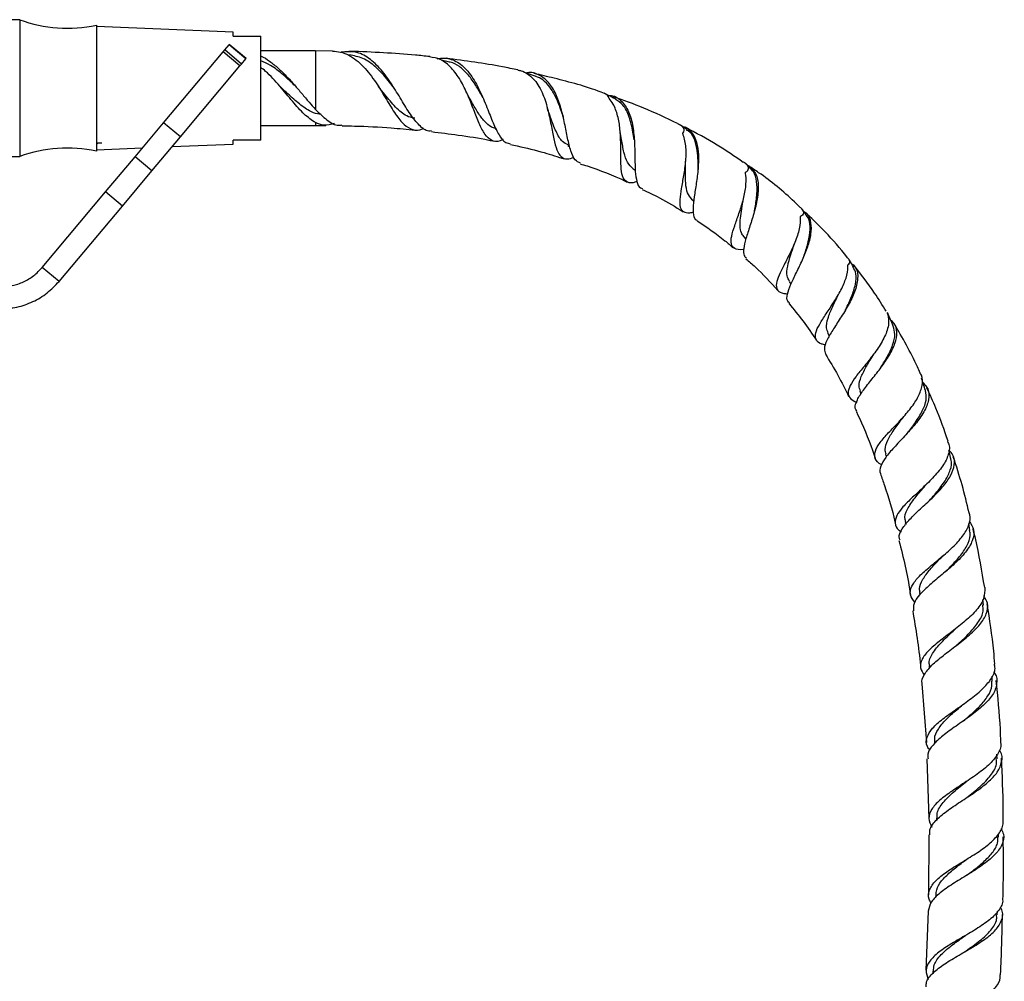
# Model space of a CAD drawing. Units: millimetres. Extents: x 3 to 4496, y 5 to 4495.
# Drawn here: x 2262 to 2442, y 1991 to 2167 of the extents above; entities that cross this region are included whole.
import ezdxf

# ---------------------------------------------------------------- set-up
doc = ezdxf.new("R2010")
doc.units = ezdxf.units.MM

msp = doc.modelspace()

# ---------------------------------------------------------------- linework, layer by layer
at = {"color": 7, "linetype": 'Continuous', "lineweight": 25}
for p, q in [((2262.48, 2166.83), (2259.48, 2166.83)), ((2262.48, 2166.83), (2262.48, 2154.33)), ((2276.48, 2165.83), (2276.48, 2154.33)), ((2301.48, 2164.53), (2276.48, 2165.58)), ((2301.48, 2163.83), (2301.48, 2164.53)), ((2306.48, 2144.83), (2306.48, 2163.83)), ((2299.64, 2160.96), (2299.93, 2161.3)), ((2299.93, 2161.3), (2300.71, 2162.24)), ((2302.99, 2158.73), (2299.93, 2161.3)), ((2300.71, 2162.24), (2300.75, 2162.29)), ((2303.78, 2159.67), (2300.71, 2162.24)), ((2303.82, 2159.72), (2300.75, 2162.29)), ((2316.48, 2161.13), (2306.48, 2161.13)), ((2319.6, 2161.08), (2316.48, 2161.13)), ((2288.75, 2147.99), (2299.64, 2160.96)), ((2302.7, 2158.39), (2299.64, 2160.96)), ((2302.99, 2158.73), (2303.78, 2159.67)), ((2303.78, 2159.67), (2303.82, 2159.72)), ((2323.03, 2160.36), (2322.32, 2160.42)), ((2340.72, 2159.16), (2339.43, 2159.43)), ((2291.82, 2145.42), (2302.7, 2158.39)), ((2302.7, 2158.39), (2302.99, 2158.73)), ((2262.48, 2154.33), (2262.48, 2141.83)), ((2276.48, 2154.33), (2276.48, 2142.83)), ((2361.64, 2149.4), (2361.7, 2149.16)), ((2283.54, 2141.77), (2288.75, 2147.99)), ((2291.82, 2145.42), (2288.75, 2147.99)), ((2306.48, 2147.53), (2316.48, 2147.53)), ((2316.48, 2147.53), (2318.37, 2147.49)), ((2349.31, 2146.9), (2349.49, 2146.84)), ((2384.29, 2146.76), (2383.12, 2147.59)), ((2286.6, 2139.2), (2291.82, 2145.42)), ((2276.48, 2144.32), (2277.48, 2144.32)), ((2276.48, 2143.08), (2284.93, 2143.43)), ((2290.34, 2143.65), (2301.48, 2144.12)), ((2301.48, 2144.12), (2301.48, 2144.83)), ((2362.57, 2143.86), (2362.9, 2143.69)), ((2259.48, 2141.83), (2262.48, 2141.83)), ((2278.17, 2135.37), (2283.54, 2141.77)), ((2286.6, 2139.2), (2283.54, 2141.77)), ((2374.47, 2139.61), (2374.89, 2139.32)), ((2395.89, 2139.74), (2395.05, 2140.54)), ((2281.23, 2132.8), (2286.6, 2139.2)), ((2266.61, 2121.6), (2278.17, 2135.37)), ((2281.23, 2132.8), (2278.17, 2135.37)), ((2385.16, 2134.08), (2385.61, 2133.66)), ((2269.67, 2119.03), (2281.23, 2132.8)), ((2406.05, 2131.33), (2405.29, 2132.3)), ((2394.66, 2127.23), (2395.06, 2126.73)), ((2269.67, 2119.03), (2266.61, 2121.6)), ((2402.96, 2119.04), (2403.28, 2118.5)), ((2413.26, 2113.81), (2413.27, 2113.81)), ((2420.85, 2113.3), (2421.05, 2112.75)), ((2410.04, 2109.59), (2410.3, 2109.01)), ((2415.89, 2099.02), (2416.08, 2098.44)), ((2420.58, 2087.48), (2420.7, 2086.98)), ((2424.17, 2075.16), (2424.26, 2074.64)), ((2435.99, 2073.52), (2435.79, 2074.8)), ((2426.78, 2062.22), (2426.82, 2061.8)), ((2438.46, 2059.94), (2438.36, 2060.95)), ((2433.57, 2052.59), (2433.52, 2052.55)), ((2428.52, 2048.79), (2428.54, 2048.32)), ((2440.07, 2046.01), (2440.02, 2046.95)), ((2427.2, 2045.56), (2428.06, 2034.86)), ((2429.51, 2035.02), (2429.51, 2034.62)), ((2428.15, 2031.87), (2428.49, 2020.95)), ((2440.94, 2031.85), (2440.93, 2032.68)), ((2429.88, 2021.02), (2429.87, 2020.66)), ((2428.5, 2017.96), (2428.42, 2007.04)), ((2441.2, 2017.55), (2441.22, 2018.12)), ((2435.39, 2010.58), (2435.35, 2010.55)), ((2429.74, 2007), (2429.72, 2006.5)), ((2428.35, 2004.05), (2427.93, 1993.23)), ((2440.98, 2003.33), (2441.02, 2004.04)), ((2429.22, 1993.1), (2429.2, 1992.65))]:
    msp.add_line(p, q, dxfattribs=at)
at = {"color": 8, "linetype": 'Continuous', "lineweight": 25}
for p, q in [((2316.48, 2161.13), (2316.48, 2150.45)), ((2316.48, 2148.03), (2316.48, 2147.53))]:
    msp.add_line(p, q, dxfattribs=at)
at = {"color": 7, "linetype": 'Continuous', "lineweight": 25, "flags": 128}
msp.add_lwpolyline([(2432.51, 2086.63), (2432.18, 2088.06), (2432.17, 2088.08)], dxfattribs=at)
at = {"color": 7, "linetype": 'Continuous', "lineweight": 25}
for centre, start, end in [((2271.19, 2190.26), 249.6116, 282.2172), ((2271.19, 2118.39), 77.7828, 110.3884)]:
    msp.add_arc(centre, 25, start, end, dxfattribs=at)
for points, knots in [([(2301.48, 2163.83), (2302.7, 2163.83), (2304.37, 2163.83), (2306.03, 2163.83), (2306.48, 2163.83)], [0, 0, 0, 0, 0.730871, 1, 1, 1, 1]), ([(2319.6, 2161.1), (2320.09, 2161.06), (2321.1, 2160.99), (2322.54, 2160.4), (2323.95, 2159.49), (2325.23, 2158.3), (2326.44, 2156.88), (2327.86, 2154.89), (2329.43, 2152.27), (2331.09, 2149.51), (2332.65, 2147.53), (2334.27, 2146.65), (2335.47, 2146.56), (2336.21, 2146.98), (2336.3, 2147.04)], [0, 0, 0, 0, 0.071905, 0.147494, 0.217571, 0.289982, 0.355193, 0.422613, 0.544548, 0.658791, 0.768563, 0.876636, 0.985227, 1, 1, 1, 1]), ([(2337.67, 2146.51), (2337.5, 2146.5), (2336.7, 2146.42), (2335.45, 2147.45), (2333.81, 2149.46), (2332.18, 2152.18), (2330.42, 2155.1), (2328.45, 2157.83), (2326.22, 2159.94), (2323.78, 2161.16), (2322.04, 2160.96), (2321.19, 2160.87)], [0, 0, 0, 0, 0.030849, 0.148091, 0.263136, 0.377791, 0.493988, 0.613717, 0.738849, 0.870731, 1, 1, 1, 1]), ([(2306.48, 2160.23), (2306.51, 2160.22), (2307.06, 2160), (2308.13, 2159.26), (2309.66, 2158.04), (2311.18, 2156.55), (2312.61, 2154.96), (2314, 2153.32), (2315.28, 2151.78), (2316.09, 2150.88), (2316.48, 2150.45)], [0, 0, 0, 0, 0.0091605, 0.1551312, 0.3054037, 0.4497334, 0.598746, 0.7347367, 0.8752962, 1, 1, 1, 1]), ([(2312.83, 2154.69), (2312.83, 2154.69), (2312.1, 2155.39), (2310.59, 2156.8), (2308.47, 2158.48), (2307.08, 2159.08), (2306.48, 2159.34)], [0, 0, 0, 0, 0.000278, 0.356639, 0.719414, 1, 1, 1, 1]), ([(2337.34, 2160.09), (2336.47, 2160.18), (2333.67, 2160.48), (2328.83, 2160.79), (2324.79, 2161.01), (2322.68, 2161.04), (2322.6, 2161.04)], [0, 0, 0, 0, 0.178118, 0.572127, 0.983818, 1, 1, 1, 1]), ([(2330.85, 2154.33), (2330.58, 2154.68), (2329.61, 2155.95), (2327.83, 2157.96), (2325.5, 2159.82), (2323.84, 2160.16), (2323.02, 2160.33)], [0, 0, 0, 0, 0.114895, 0.407307, 0.707233, 1, 1, 1, 1]), ([(2350.75, 2144.96), (2350.57, 2144.87), (2349.74, 2144.44), (2348.64, 2144.66), (2347.4, 2145.76), (2346.38, 2147.78), (2345.39, 2150.35), (2344.3, 2153.16), (2342.97, 2155.88), (2341.31, 2158.15), (2339.42, 2159.7), (2337.99, 2159.92), (2337.33, 2160.02)], [0, 0, 0, 0, 0.0316003, 0.1431933, 0.2496945, 0.3531004, 0.4554044, 0.5585625, 0.6647324, 0.7764419, 0.8962423, 1, 1, 1, 1]), ([(2338.71, 2159.68), (2338.8, 2159.71), (2339.36, 2159.86), (2340.73, 2159.81), (2342.36, 2159.24), (2343.81, 2158.01), (2345.1, 2156.46), (2346.48, 2154.03), (2347.79, 2150.86), (2348.9, 2147.93), (2349.99, 2145.69), (2351.01, 2144.36), (2351.81, 2144.22), (2352.11, 2144.17)], [0, 0, 0, 0, 0.014472, 0.085127, 0.221796, 0.288629, 0.357635, 0.48512, 0.604599, 0.717807, 0.827192, 0.935057, 1, 1, 1, 1]), ([(2353.45, 2157.64), (2352.51, 2157.84), (2349.89, 2158.38), (2345.53, 2159.1), (2342.09, 2159.55), (2340.36, 2159.77)], [0, 0, 0, 0, 0.217511, 0.603955, 1, 1, 1, 1]), ([(2316.48, 2148.03), (2315.8, 2148.49), (2314.44, 2149.42), (2312.29, 2151.93), (2309.94, 2154.71), (2307.98, 2156.97), (2306.78, 2157.88), (2306.48, 2158.11)], [0, 0, 0, 0, 0.219753, 0.442786, 0.673132, 0.917533, 1, 1, 1, 1]), ([(2347.07, 2152.56), (2346.98, 2152.71), (2346.52, 2153.58), (2345.61, 2155.14), (2344.27, 2156.97), (2342.77, 2158.33), (2341.56, 2159.05), (2340.81, 2159.1), (2340.66, 2159.11)], [0, 0, 0, 0, 0.048091, 0.264814, 0.485713, 0.711503, 0.942372, 1, 1, 1, 1]), ([(2353.44, 2157.62), (2353.65, 2157.59), (2354.27, 2157.49), (2355.22, 2156.97), (2356.25, 2156.12), (2357.13, 2154.95), (2358.07, 2153.21), (2358.89, 2150.71), (2359.51, 2147.66), (2359.99, 2145), (2360.52, 2142.95), (2361.29, 2141.7), (2362.31, 2141.24), (2363.25, 2141.55), (2363.68, 2141.69)], [0, 0, 0, 0, 0.032969, 0.101331, 0.171951, 0.235764, 0.301823, 0.418865, 0.525583, 0.626113, 0.723868, 0.821054, 0.919333, 1, 1, 1, 1]), ([(2356.76, 2156.48), (2356.31, 2156.64), (2355.61, 2156.88), (2354.9, 2157.12), (2354.65, 2157.2)], [0, 0, 0, 0, 0.6473473, 1, 1, 1, 1]), ([(2364.87, 2140.6), (2364.53, 2140.77), (2363.78, 2141.11), (2363.08, 2142.77), (2362.52, 2145.11), (2362, 2147.88), (2361.35, 2150.73), (2360.41, 2153.36), (2359.1, 2155.52), (2357.32, 2156.83), (2355.9, 2157.33), (2355.03, 2157.1), (2354.99, 2157.09)], [0, 0, 0, 0, 0.094062, 0.201943, 0.307409, 0.412263, 0.51829, 0.627443, 0.74182, 0.863222, 0.992425, 1, 1, 1, 1]), ([(2368.66, 2153.6), (2368.65, 2153.6), (2365.85, 2154.65), (2361.74, 2155.75), (2357.62, 2156.72), (2356.41, 2157.01)], [0, 0, 0, 0, 0.002733, 0.705488, 1, 1, 1, 1]), ([(2361.63, 2149.38), (2361.49, 2149.82), (2361.09, 2151), (2360.33, 2152.82), (2359.29, 2154.6), (2358.09, 2155.9), (2357.15, 2156.28), (2356.71, 2156.46)], [0, 0, 0, 0, 0.130007, 0.348204, 0.571264, 0.799862, 1, 1, 1, 1]), ([(2317.54, 2149.49), (2317.07, 2149.57), (2315.92, 2149.78), (2314.08, 2150.97), (2311.99, 2152.75), (2310.55, 2154.13), (2309.83, 2154.82)], [0, 0, 0, 0, 0.18361, 0.454948, 0.72653, 1, 1, 1, 1]), ([(2334.6, 2148.84), (2334.11, 2148.94), (2332.91, 2149.18), (2331.12, 2150.77), (2329.39, 2152.84), (2328.29, 2154.24), (2327.88, 2154.77)], [0, 0, 0, 0, 0.21001, 0.513172, 0.815636, 1, 1, 1, 1]), ([(2349.37, 2146.96), (2349.1, 2147.03), (2348.37, 2147.24), (2347.32, 2148.22), (2346.16, 2149.78), (2345.14, 2151.57), (2344.47, 2152.78), (2344.18, 2153.31)], [0, 0, 0, 0, 0.132752, 0.364889, 0.594563, 0.823711, 1, 1, 1, 1]), ([(2370.13, 2152.41), (2370.03, 2152.63), (2369.82, 2153.15), (2369.07, 2153.43), (2368.66, 2153.59)], [0, 0, 0, 0, 0.437467, 1, 1, 1, 1]), ([(2371.25, 2152.35), (2370.83, 2152.57), (2370.14, 2152.91), (2369.45, 2153.26), (2369.19, 2153.39)], [0, 0, 0, 0, 0.625035, 1, 1, 1, 1]), ([(2369.99, 2152.99), (2370.07, 2152.99), (2370.99, 2153.07), (2372.31, 2152.16), (2373.74, 2150.22), (2374.49, 2147.45), (2374.77, 2144.44), (2374.82, 2141.53), (2374.85, 2139.03), (2375.13, 2137.18), (2375.55, 2136.16), (2376.08, 2136.03), (2376.21, 2135.99)], [0, 0, 0, 0, 0.012874, 0.1549216, 0.2907698, 0.4175244, 0.5350326, 0.6456161, 0.7522761, 0.8574486, 0.9629063, 1, 1, 1, 1]), ([(2375.18, 2137.26), (2375.11, 2137.24), (2374.35, 2136.94), (2373.46, 2137.03), (2372.6, 2137.8), (2372.28, 2139.41), (2372.23, 2141.6), (2372.25, 2144.16), (2372.14, 2146.84), (2371.72, 2149.38), (2371.01, 2151.25), (2370.37, 2152.09), (2370.13, 2152.41)], [0, 0, 0, 0, 0.012509, 0.140102, 0.259125, 0.37226, 0.482261, 0.591161, 0.700598, 0.812658, 0.930401, 1, 1, 1, 1]), ([(2382.59, 2147.86), (2380.55, 2148.85), (2376.74, 2150.69), (2372.75, 2152.11), (2370.89, 2152.76)], [0, 0, 0, 0, 0.534857, 1, 1, 1, 1]), ([(2374.69, 2144.88), (2374.62, 2145.36), (2374.4, 2146.83), (2373.81, 2149.17), (2372.78, 2151.35), (2371.7, 2152), (2371.19, 2152.3)], [0, 0, 0, 0, 0.1400228, 0.4318873, 0.7333468, 1, 1, 1, 1]), ([(2316.48, 2150.45), (2317.18, 2149.78), (2318.61, 2148.38), (2320.21, 2147.43), (2321.17, 2147.57), (2321.38, 2147.6)], [0, 0, 0, 0, 0.422484, 0.87014, 1, 1, 1, 1]), ([(2362.63, 2143.96), (2362.28, 2144.13), (2361.39, 2144.55), (2360.39, 2146.34), (2359.57, 2148.55), (2359.05, 2150.01), (2358.87, 2150.52)], [0, 0, 0, 0, 0.211988, 0.523791, 0.831931, 1, 1, 1, 1]), ([(2319.99, 2147.89), (2319.32, 2147.68), (2318.13, 2147.31), (2316.98, 2147.82), (2316.48, 2148.03)], [0, 0, 0, 0, 0.564713, 1, 1, 1, 1]), ([(2321.38, 2147.44), (2322.13, 2147.43), (2325.11, 2147.39), (2329.54, 2147.16), (2333.22, 2146.82), (2334.66, 2146.68)], [0, 0, 0, 0, 0.168007, 0.673201, 1, 1, 1, 1]), ([(2382.59, 2147.86), (2382.72, 2147.81), (2383.2, 2147.6), (2383.64, 2147.16), (2383.81, 2146.62), (2383.68, 2146.27), (2383.53, 2146.12), (2383.5, 2146.09)], [0, 0, 0, 0, 0.135604, 0.509441, 0.758001, 0.951205, 1, 1, 1, 1]), ([(2386.21, 2130.15), (2386.2, 2130.15), (2385.77, 2130.24), (2385.53, 2131.1), (2385.44, 2132.75), (2385.77, 2135.03), (2386.2, 2137.6), (2386.51, 2140.28), (2386.5, 2142.83), (2386.01, 2145.02), (2385.04, 2146.66), (2383.97, 2147.13), (2383.46, 2147.35)], [0, 0, 0, 0, 0.001012, 0.116533, 0.22687, 0.334325, 0.440689, 0.547493, 0.656508, 0.77002, 0.890435, 1, 1, 1, 1]), ([(2394.59, 2140.77), (2393.03, 2141.86), (2389.63, 2144.22), (2385.96, 2146.14), (2383.97, 2147.18)], [0, 0, 0, 0, 0.457602, 1, 1, 1, 1]), ([(2386.36, 2139.28), (2386.36, 2139.71), (2386.38, 2140.79), (2386.28, 2142.7), (2385.85, 2144.73), (2385.15, 2146.18), (2384.43, 2146.57), (2384.21, 2146.68)], [0, 0, 0, 0, 0.130496, 0.329013, 0.599474, 0.878602, 1, 1, 1, 1]), ([(2337.65, 2146.38), (2339.29, 2146.18), (2342.8, 2145.77), (2346.62, 2145.16), (2348.79, 2144.71), (2349.12, 2144.64)], [0, 0, 0, 0, 0.426782, 0.912736, 1, 1, 1, 1]), ([(2374.48, 2139.61), (2374.12, 2139.95), (2373.4, 2140.63), (2372.79, 2142.55), (2372.43, 2144.59), (2372.2, 2145.94), (2372.11, 2146.43)], [0, 0, 0, 0, 0.284917, 0.563834, 0.839319, 1, 1, 1, 1]), ([(2383.5, 2146.09), (2383.72, 2145.37), (2384.17, 2143.92), (2384.11, 2141.17), (2383.72, 2138.41), (2383.25, 2135.93), (2382.95, 2133.91), (2383.01, 2132.46), (2383.61, 2131.68), (2384.47, 2131.48), (2385.3, 2131.66), (2385.55, 2131.72)], [0, 0, 0, 0, 0.129435, 0.259227, 0.379597, 0.494339, 0.607122, 0.719847, 0.833891, 0.951131, 1, 1, 1, 1]), ([(2276.54, 2144.01), (2276.57, 2144.07), (2276.63, 2144.17), (2276.69, 2144.27), (2276.72, 2144.32)], [0, 0, 0, 0, 0.5221536, 1, 1, 1, 1]), ([(2306.48, 2144.83), (2306.03, 2144.83), (2304.37, 2144.83), (2302.7, 2144.83), (2301.48, 2144.83)], [0, 0, 0, 0, 0.269129, 1, 1, 1, 1]), ([(2352.08, 2144.03), (2352.5, 2143.94), (2354.57, 2143.52), (2357.89, 2142.7), (2360.72, 2141.79), (2361.95, 2141.39)], [0, 0, 0, 0, 0.126722, 0.620215, 1, 1, 1, 1]), ([(2364.84, 2140.49), (2365.25, 2140.37), (2368.06, 2139.51), (2370.93, 2138.39), (2373.29, 2137.23), (2373.4, 2137.18)], [0, 0, 0, 0, 0.141039, 0.958822, 1, 1, 1, 1]), ([(2385.2, 2134.08), (2384.92, 2134.41), (2384.33, 2135.1), (2384.07, 2136.78), (2384.01, 2138.66), (2384.04, 2140.05), (2384.03, 2140.83), (2384.03, 2140.98)], [0, 0, 0, 0, 0.26257, 0.540695, 0.746441, 0.951523, 1, 1, 1, 1]), ([(2395.54, 2140.07), (2395.92, 2139.8), (2396.86, 2139.15), (2397.4, 2137.18), (2397.31, 2134.57), (2396.67, 2131.79), (2395.83, 2129.15), (2395.04, 2126.82), (2394.61, 2124.97), (2394.6, 2123.77), (2395.04, 2123.41), (2395.21, 2123.28)], [0, 0, 0, 0, 0.097505, 0.237312, 0.367184, 0.487751, 0.601898, 0.712726, 0.822517, 0.932864, 1, 1, 1, 1]), ([(2394.99, 2138.96), (2395.15, 2139.06), (2395.47, 2139.25), (2395.59, 2139.73), (2395.39, 2140.29), (2394.88, 2140.64), (2394.62, 2140.81)], [0, 0, 0, 0, 0.195061, 0.388849, 0.684876, 1, 1, 1, 1]), ([(2404.92, 2132.61), (2404.59, 2132.93), (2402.27, 2135.22), (2399.15, 2137.76), (2396.19, 2139.71), (2395.57, 2140.11)], [0, 0, 0, 0, 0.113519, 0.816341, 1, 1, 1, 1]), ([(2396.67, 2131.95), (2396.7, 2132.14), (2396.89, 2133.16), (2397.16, 2135.08), (2397.11, 2137.34), (2396.69, 2138.94), (2396.03, 2139.48), (2395.8, 2139.67)], [0, 0, 0, 0, 0.057811, 0.316048, 0.580456, 0.852916, 1, 1, 1, 1]), ([(2394.7, 2124.84), (2394.66, 2124.84), (2393.85, 2124.73), (2392.99, 2124.96), (2392.3, 2125.76), (2392.41, 2127.2), (2393, 2129.12), (2393.82, 2131.39), (2394.61, 2133.83), (2395.12, 2136.26), (2395.16, 2137.95), (2395.02, 2138.78), (2394.99, 2138.96)], [0, 0, 0, 0, 0.007069, 0.145041, 0.272568, 0.392368, 0.507832, 0.621427, 0.734669, 0.848993, 0.966867, 1, 1, 1, 1]), ([(2376.14, 2135.84), (2377.2, 2135.34), (2379.77, 2134.14), (2382.2, 2132.64), (2383.63, 2131.75)], [0, 0, 0, 0, 0.409517, 1, 1, 1, 1]), ([(2394.71, 2127.24), (2394.54, 2127.45), (2394.17, 2127.93), (2394, 2129.07), (2394.06, 2130.55), (2394.32, 2132.27), (2394.54, 2133.53), (2394.65, 2134.17)], [0, 0, 0, 0, 0.166194, 0.377451, 0.584668, 0.78944, 1, 1, 1, 1]), ([(2404.92, 2132.62), (2405.1, 2132.46), (2405.52, 2132.1), (2405.65, 2131.57), (2405.5, 2131.11), (2405.17, 2130.96), (2405.02, 2130.9)], [0, 0, 0, 0, 0.256441, 0.587671, 0.812553, 1, 1, 1, 1]), ([(2405.02, 2130.9), (2405, 2130.17), (2404.96, 2128.72), (2404.1, 2126.2), (2402.93, 2123.74), (2401.77, 2121.52), (2400.89, 2119.68), (2400.52, 2118.25), (2400.85, 2117.31), (2401.6, 2116.85), (2402.44, 2116.79), (2402.69, 2116.77)], [0, 0, 0, 0, 0.1265223, 0.2533349, 0.3726454, 0.487637, 0.6012767, 0.7152114, 0.8308252, 0.9500303, 1, 1, 1, 1]), ([(2403.03, 2115.13), (2402.92, 2115.21), (2402.48, 2115.54), (2402.59, 2116.64), (2403.2, 2118.42), (2404.27, 2120.59), (2405.45, 2122.98), (2406.45, 2125.42), (2407.07, 2127.76), (2407.04, 2129.81), (2406.61, 2131.17), (2405.96, 2131.61), (2405.81, 2131.71)], [0, 0, 0, 0, 0.039876, 0.159197, 0.273633, 0.385303, 0.495898, 0.606946, 0.720209, 0.837892, 0.962283, 1, 1, 1, 1]), ([(2405.73, 2123.75), (2405.73, 2123.77), (2406.01, 2124.59), (2406.54, 2126.3), (2406.89, 2128.57), (2406.75, 2130.31), (2406.18, 2131.01), (2405.95, 2131.28)], [0, 0, 0, 0, 0.007188, 0.271656, 0.541431, 0.818501, 1, 1, 1, 1]), ([(2413.54, 2123.51), (2412.26, 2125.06), (2409.99, 2127.8), (2407.4, 2130.23), (2406.28, 2131.28)], [0, 0, 0, 0, 0.5667415, 1, 1, 1, 1]), ([(2386.17, 2130.09), (2387.91, 2128.95), (2390.22, 2127.43), (2392.28, 2125.59), (2392.79, 2125.15)], [0, 0, 0, 0, 0.756336, 1, 1, 1, 1]), ([(2403.04, 2119.06), (2402.87, 2119.37), (2402.47, 2120.07), (2402.65, 2121.73), (2403.19, 2123.71), (2403.7, 2125.18), (2403.91, 2125.87), (2403.94, 2125.96)], [0, 0, 0, 0, 0.215711, 0.493597, 0.765967, 0.969364, 1, 1, 1, 1]), ([(2413.72, 2122.03), (2413.84, 2122.14), (2414.12, 2122.37), (2414.05, 2122.93), (2413.7, 2123.32), (2413.53, 2123.5)], [0, 0, 0, 0, 0.300235, 0.674307, 1, 1, 1, 1]), ([(2395.09, 2123.14), (2395.66, 2122.66), (2397.75, 2120.89), (2399.58, 2118.85), (2400.92, 2117.36)], [0, 0, 0, 0, 0.272342, 1, 1, 1, 1]), ([(2409.62, 2107.42), (2409.38, 2107.48), (2408.45, 2107.67), (2407.79, 2108.35), (2407.7, 2109.56), (2408.46, 2111.17), (2409.71, 2113.08), (2411.16, 2115.23), (2412.5, 2117.48), (2413.47, 2119.71), (2413.74, 2121.2), (2413.72, 2121.93), (2413.72, 2122.03)], [0, 0, 0, 0, 0.046006, 0.176438, 0.298629, 0.414828, 0.527592, 0.638907, 0.750277, 0.863394, 0.980708, 1, 1, 1, 1]), ([(2414.35, 2122.31), (2414.63, 2122.07), (2415.41, 2121.38), (2415.61, 2119.6), (2415.07, 2117.22), (2413.84, 2114.71), (2412.33, 2112.29), (2410.87, 2110.08), (2409.79, 2108.21), (2409.26, 2106.73), (2409.54, 2106.07), (2409.67, 2105.76)], [0, 0, 0, 0, 0.073976, 0.209248, 0.336585, 0.456182, 0.570057, 0.680643, 0.789974, 0.899625, 1, 1, 1, 1]), ([(2413.27, 2113.82), (2413.28, 2113.86), (2413.67, 2114.65), (2414.45, 2116.3), (2415.16, 2118.54), (2415.33, 2120.41), (2414.86, 2121.26), (2414.66, 2121.64)], [0, 0, 0, 0, 0.011111, 0.266601, 0.526174, 0.791695, 1, 1, 1, 1]), ([(2414.74, 2121.65), (2414.5, 2122.07), (2414.19, 2122.58), (2413.89, 2123.09), (2413.84, 2123.18)], [0, 0, 0, 0, 0.819193, 1, 1, 1, 1]), ([(2420.71, 2113.57), (2420.02, 2114.69), (2418.17, 2117.65), (2416.04, 2120.4), (2414.71, 2122.11)], [0, 0, 0, 0, 0.3789974, 1, 1, 1, 1]), ([(2410.13, 2109.61), (2409.99, 2109.91), (2409.67, 2110.63), (2410, 2112.23), (2410.81, 2114.29), (2411.63, 2115.87), (2411.98, 2116.68), (2412, 2116.72)], [0, 0, 0, 0, 0.190405, 0.459238, 0.72297, 0.984657, 1, 1, 1, 1]), ([(2402.9, 2115.03), (2403.79, 2113.96), (2405.6, 2111.8), (2407.16, 2109.45), (2407.95, 2108.26)], [0, 0, 0, 0, 0.492799, 1, 1, 1, 1]), ([(2421.05, 2112.75), (2421.1, 2112.39), (2421.21, 2111.67), (2420.96, 2110.12), (2420.09, 2108.11), (2418.47, 2105.75), (2416.7, 2103.56), (2415.12, 2101.63), (2414.01, 2099.98), (2413.63, 2098.65), (2413.99, 2097.62), (2414.89, 2097.15), (2415.32, 2096.92)], [0, 0, 0, 0, 0.067136, 0.136667, 0.25915, 0.372506, 0.480227, 0.585251, 0.689565, 0.794668, 0.902016, 1, 1, 1, 1]), ([(2422, 2110.87), (2421.8, 2111.31), (2421.44, 2112.13), (2421.08, 2112.95), (2420.91, 2113.33)], [0, 0, 0, 0, 0.5423053, 1, 1, 1, 1]), ([(2415.34, 2095.35), (2415.22, 2095.53), (2414.88, 2096.08), (2415.33, 2097.35), (2416.46, 2099.14), (2418.1, 2101.18), (2419.84, 2103.37), (2421.38, 2105.6), (2422.44, 2107.78), (2422.74, 2109.76), (2422.44, 2111.19), (2421.73, 2111.77), (2421.52, 2111.94)], [0, 0, 0, 0, 0.055762, 0.17062, 0.281582, 0.390201, 0.497953, 0.606279, 0.716711, 0.830895, 0.95032, 1, 1, 1, 1]), ([(2419.58, 2103.07), (2420.02, 2103.78), (2420.94, 2105.26), (2421.97, 2107.43), (2422.44, 2109.39), (2422.11, 2110.4), (2421.95, 2110.88)], [0, 0, 0, 0, 0.242619, 0.499059, 0.760249, 1, 1, 1, 1]), ([(2426.92, 2102.3), (2426.75, 2102.68), (2425.38, 2105.79), (2423.66, 2108.73), (2422.15, 2111.32)], [0, 0, 0, 0, 0.11948, 1, 1, 1, 1]), ([(2409.61, 2105.72), (2410.38, 2104.47), (2411.94, 2101.97), (2413.21, 2099.32), (2413.84, 2097.99)], [0, 0, 0, 0, 0.499762, 1, 1, 1, 1]), ([(2416, 2099.03), (2415.89, 2099.32), (2415.62, 2100.06), (2416.07, 2101.6), (2417.07, 2103.58), (2418.04, 2105.07), (2418.5, 2105.85), (2418.52, 2105.89)], [0, 0, 0, 0, 0.1749638, 0.4490855, 0.7185214, 0.9857697, 1, 1, 1, 1]), ([(2419.87, 2085.55), (2419.72, 2085.63), (2418.94, 2086.05), (2418.5, 2086.96), (2418.7, 2088.37), (2419.85, 2090.01), (2421.54, 2091.85), (2423.48, 2093.85), (2425.29, 2095.93), (2426.69, 2098.05), (2427.36, 2100.08), (2427.42, 2101.53), (2426.96, 2102.16), (2426.87, 2102.28)], [0, 0, 0, 0, 0.0278787, 0.1413784, 0.2495214, 0.3534524, 0.4547057, 0.554781, 0.6550859, 0.7571564, 0.8627702, 0.9738258, 1, 1, 1, 1]), ([(2427.44, 2100.5), (2427.77, 2100.14), (2428.56, 2099.28), (2428.58, 2097.46), (2427.71, 2095.25), (2426.07, 2092.97), (2424.07, 2090.75), (2422.1, 2088.7), (2420.49, 2086.85), (2419.66, 2085.27), (2419.4, 2084.31), (2419.69, 2083.93), (2419.69, 2083.93)], [0, 0, 0, 0, 0.0870817, 0.2140411, 0.3358437, 0.452277, 0.5643286, 0.6735446, 0.7814899, 0.8895696, 0.9990576, 1, 1, 1, 1]), ([(2427.88, 2099.13), (2427.75, 2099.54), (2427.51, 2100.29), (2427.26, 2101.05), (2427.15, 2101.39)], [0, 0, 0, 0, 0.540095, 1, 1, 1, 1]), ([(2424.67, 2091.44), (2425.13, 2092.05), (2426.14, 2093.38), (2427.39, 2095.41), (2428.16, 2097.43), (2427.98, 2098.56), (2427.89, 2099.13)], [0, 0, 0, 0, 0.217107, 0.474063, 0.73475, 1, 1, 1, 1]), ([(2432, 2089.88), (2431.29, 2091.9), (2430.15, 2095.18), (2428.7, 2098.33), (2428.14, 2099.54)], [0, 0, 0, 0, 0.615793, 1, 1, 1, 1]), ([(2415.2, 2095.29), (2415.28, 2095.14), (2416.43, 2092.85), (2417.57, 2089.99), (2418.51, 2087.24), (2418.67, 2086.76)], [0, 0, 0, 0, 0.053395, 0.835194, 1, 1, 1, 1]), ([(2420.69, 2087.48), (2420.61, 2087.76), (2420.38, 2088.52), (2420.92, 2090.01), (2422.06, 2091.93), (2423.21, 2093.42), (2423.81, 2094.24), (2423.89, 2094.35)], [0, 0, 0, 0, 0.155914, 0.426747, 0.69353, 0.958226, 1, 1, 1, 1]), ([(2431.88, 2089.84), (2432.02, 2089.57), (2432.32, 2088.99), (2432.17, 2087.65), (2431.49, 2085.87), (2429.78, 2083.68), (2427.64, 2081.56), (2425.47, 2079.59), (2423.66, 2077.82), (2422.49, 2076.24), (2422.25, 2074.85), (2422.6, 2073.88), (2423.29, 2073.4), (2423.43, 2073.3)], [0, 0, 0, 0, 0.053893, 0.114435, 0.229005, 0.342431, 0.450652, 0.555344, 0.658314, 0.761074, 0.864938, 0.971129, 1, 1, 1, 1]), ([(2423.25, 2071.75), (2423.18, 2071.92), (2422.9, 2072.55), (2423.51, 2073.81), (2424.9, 2075.55), (2426.91, 2077.45), (2429.1, 2079.46), (2431.1, 2081.52), (2432.59, 2083.59), (2433.26, 2085.56), (2433.15, 2087.16), (2432.41, 2087.96), (2432.13, 2088.27)], [0, 0, 0, 0, 0.041384, 0.155179, 0.265963, 0.374766, 0.482739, 0.591076, 0.700978, 0.813606, 0.929897, 1, 1, 1, 1]), ([(2428.63, 2079.05), (2429.07, 2079.56), (2430.13, 2080.76), (2431.57, 2082.66), (2432.48, 2084.62), (2432.77, 2085.97), (2432.48, 2086.57), (2432.44, 2086.65)], [0, 0, 0, 0, 0.189123, 0.443574, 0.700905, 0.961859, 1, 1, 1, 1]), ([(2435.83, 2076.75), (2435.43, 2078.46), (2434.61, 2081.92), (2433.51, 2085.3), (2432.95, 2087.01)], [0, 0, 0, 0, 0.494209, 1, 1, 1, 1]), ([(2419.65, 2083.91), (2419.89, 2083.21), (2420.9, 2080.32), (2421.84, 2077.23), (2422.36, 2074.81), (2422.39, 2074.65)], [0, 0, 0, 0, 0.2322473, 0.9485389, 1, 1, 1, 1]), ([(2424.27, 2075.15), (2424.22, 2075.28), (2423.94, 2075.96), (2424.5, 2077.4), (2425.8, 2079.4), (2427.19, 2080.98), (2427.92, 2081.83), (2428.07, 2082.01)], [0, 0, 0, 0, 0.068954, 0.371484, 0.669494, 0.93259, 1, 1, 1, 1]), ([(2425.94, 2060.44), (2425.6, 2060.89), (2424.91, 2061.81), (2425.22, 2063.32), (2426.44, 2064.96), (2428.39, 2066.71), (2430.67, 2068.57), (2432.91, 2070.52), (2434.77, 2072.51), (2435.86, 2074.5), (2436.21, 2075.94), (2435.88, 2076.64), (2435.83, 2076.75)], [0, 0, 0, 0, 0.107448, 0.220129, 0.329451, 0.436395, 0.54214, 0.647938, 0.755081, 0.864891, 0.978571, 1, 1, 1, 1]), ([(2435.84, 2075.27), (2436.17, 2074.75), (2436.88, 2073.64), (2436.58, 2071.7), (2435.32, 2069.61), (2433.28, 2067.51), (2430.9, 2065.49), (2428.58, 2063.59), (2426.74, 2061.83), (2425.62, 2060.25), (2425.66, 2059.32), (2425.68, 2058.89)], [0, 0, 0, 0, 0.1070882, 0.2288822, 0.3473521, 0.4623452, 0.5744009, 0.68447, 0.7936477, 0.903015, 1, 1, 1, 1]), ([(2431.55, 2066.06), (2431.97, 2066.48), (2433.04, 2067.56), (2434.6, 2069.32), (2435.74, 2071.26), (2436.19, 2072.68), (2435.94, 2073.39), (2435.89, 2073.54)], [0, 0, 0, 0, 0.16329, 0.416966, 0.672834, 0.931567, 1, 1, 1, 1]), ([(2438.68, 2063.13), (2438.19, 2066.14), (2437.6, 2069.73), (2436.7, 2073.26), (2436.56, 2073.83)], [0, 0, 0, 0, 0.838148, 1, 1, 1, 1]), ([(2423.03, 2071.7), (2423.81, 2068.61), (2424.63, 2065.35), (2425.09, 2062.02), (2425.12, 2061.85)], [0, 0, 0, 0, 0.949322, 1, 1, 1, 1]), ([(2426.89, 2062.2), (2426.84, 2062.44), (2426.68, 2063.2), (2427.32, 2064.61), (2428.64, 2066.43), (2430.1, 2067.92), (2430.95, 2068.8), (2431.18, 2069.03)], [0, 0, 0, 0, 0.11796, 0.383863, 0.646944, 0.908344, 1, 1, 1, 1]), ([(2438.69, 2063.14), (2438.7, 2062.48), (2438.72, 2061.16), (2437.35, 2059.08), (2435.25, 2057.04), (2432.75, 2055.09), (2430.31, 2053.27), (2428.31, 2051.57), (2427.1, 2049.97), (2426.78, 2048.49), (2427.37, 2047.55), (2427.65, 2047.11)], [0, 0, 0, 0, 0.118346, 0.238151, 0.353885, 0.466068, 0.575795, 0.684321, 0.792837, 0.902408, 1, 1, 1, 1]), ([(2427.28, 2045.57), (2427.28, 2045.58), (2427.04, 2046.12), (2427.58, 2047.23), (2428.91, 2048.93), (2431.08, 2050.71), (2433.56, 2052.56), (2435.98, 2054.47), (2437.95, 2056.42), (2439.12, 2058.37), (2439.4, 2060.13), (2438.79, 2061.16), (2438.53, 2061.61)], [0, 0, 0, 0, 0.002056, 0.118508, 0.232676, 0.345139, 0.456688, 0.568217, 0.680642, 0.794817, 0.911417, 1, 1, 1, 1]), ([(2425.54, 2058.87), (2426.1, 2055.55), (2426.68, 2052.12), (2426.96, 2048.66), (2426.97, 2048.55)], [0, 0, 0, 0, 0.968262, 1, 1, 1, 1]), ([(2433.56, 2052.58), (2434.29, 2053.25), (2435.8, 2054.63), (2437.58, 2056.74), (2438.54, 2058.55), (2438.38, 2059.58), (2438.32, 2059.95)], [0, 0, 0, 0, 0.266345, 0.551743, 0.839764, 1, 1, 1, 1]), ([(2440.53, 2049.16), (2440.47, 2049.95), (2440.17, 2053.63), (2439.6, 2057.29), (2439.15, 2060.16)], [0, 0, 0, 0, 0.214273, 1, 1, 1, 1]), ([(2428.65, 2048.77), (2428.6, 2048.98), (2428.42, 2049.81), (2429.23, 2051.33), (2430.91, 2053.35), (2432.51, 2054.77), (2433.3, 2055.52), (2433.34, 2055.56)], [0, 0, 0, 0, 0.101084, 0.397634, 0.691394, 0.983681, 1, 1, 1, 1]), ([(2428.7, 2033.41), (2428.52, 2033.64), (2427.92, 2034.43), (2428.02, 2035.76), (2429.01, 2037.43), (2430.95, 2039.11), (2433.4, 2040.85), (2435.98, 2042.65), (2438.31, 2044.51), (2439.94, 2046.43), (2440.71, 2048), (2440.51, 2048.89), (2440.46, 2049.15)], [0, 0, 0, 0, 0.048716, 0.165261, 0.279327, 0.391397, 0.502229, 0.612734, 0.723883, 0.836638, 0.951851, 1, 1, 1, 1]), ([(2440.32, 2047.72), (2440.38, 2047.65), (2440.95, 2046.95), (2441, 2045.55), (2440.31, 2043.56), (2438.52, 2041.59), (2436.09, 2039.67), (2433.43, 2037.83), (2430.96, 2036.06), (2429.13, 2034.36), (2428.18, 2032.98), (2428.3, 2032.15), (2428.34, 2031.87)], [0, 0, 0, 0, 0.013856, 0.135901, 0.256158, 0.374161, 0.489922, 0.603861, 0.716647, 0.829053, 0.941842, 1, 1, 1, 1]), ([(2434.8, 2038.79), (2435.13, 2039.07), (2436.18, 2039.95), (2437.87, 2041.48), (2439.36, 2043.34), (2440.11, 2044.87), (2439.99, 2045.75), (2439.95, 2046.03)], [0, 0, 0, 0, 0.1173675, 0.3696737, 0.6232946, 0.8787049, 1, 1, 1, 1]), ([(2441.63, 2034.94), (2441.61, 2035.71), (2441.49, 2039.46), (2441.1, 2043.2), (2440.79, 2046.17)], [0, 0, 0, 0, 0.205318, 1, 1, 1, 1]), ([(2429.61, 2034.99), (2429.58, 2035.18), (2429.46, 2035.94), (2430.14, 2037.28), (2431.56, 2039.03), (2433.25, 2040.53), (2434.34, 2041.46), (2434.72, 2041.78)], [0, 0, 0, 0, 0.087922, 0.348143, 0.606588, 0.863881, 1, 1, 1, 1]), ([(2441.55, 2034.94), (2441.6, 2034.74), (2441.73, 2034.21), (2441.3, 2033.03), (2440.24, 2031.4), (2438.02, 2029.51), (2435.35, 2027.69), (2432.66, 2025.96), (2430.37, 2024.28), (2428.87, 2022.63), (2428.29, 2021.01), (2428.77, 2019.91), (2429.01, 2019.38)], [0, 0, 0, 0, 0.036089, 0.095664, 0.212874, 0.329649, 0.444089, 0.556773, 0.668507, 0.780138, 0.892441, 1, 1, 1, 1]), ([(2428.67, 2017.96), (2428.64, 2018.26), (2428.57, 2019.14), (2429.65, 2020.57), (2431.63, 2022.27), (2434.23, 2024), (2436.95, 2025.76), (2439.38, 2027.57), (2441.16, 2029.44), (2441.9, 2031.34), (2441.93, 2032.68), (2441.44, 2033.36), (2441.4, 2033.41)], [0, 0, 0, 0, 0.061375, 0.178469, 0.294216, 0.409048, 0.523536, 0.638318, 0.754018, 0.871154, 0.990041, 1, 1, 1, 1]), ([(2435.38, 2024.75), (2435.39, 2024.76), (2436.21, 2025.43), (2437.94, 2026.78), (2439.87, 2028.81), (2440.93, 2030.52), (2440.83, 2031.53), (2440.8, 2031.87)], [0, 0, 0, 0, 0.005231, 0.288134, 0.572188, 0.858006, 1, 1, 1, 1]), ([(2442.08, 2020.6), (2442.08, 2021.25), (2442.1, 2025.03), (2441.9, 2028.81), (2441.74, 2031.95)], [0, 0, 0, 0, 0.170706, 1, 1, 1, 1]), ([(2430.02, 2020.99), (2430, 2021.31), (2429.93, 2022.28), (2431, 2023.88), (2432.94, 2025.8), (2434.59, 2027.1), (2435.4, 2027.74)], [0, 0, 0, 0, 0.1430571, 0.4319797, 0.7194736, 1, 1, 1, 1]), ([(2428.91, 2005.55), (2428.77, 2005.77), (2428.26, 2006.58), (2428.48, 2007.92), (2429.61, 2009.59), (2431.69, 2011.22), (2434.31, 2012.85), (2437.07, 2014.52), (2439.55, 2016.26), (2441.35, 2018.08), (2442.09, 2019.55), (2442.08, 2020.39), (2442.08, 2020.6)], [0, 0, 0, 0, 0.043288, 0.159972, 0.275262, 0.389359, 0.50267, 0.615791, 0.729509, 0.844542, 0.96146, 1, 1, 1, 1]), ([(2441.66, 2019.1), (2441.83, 2018.76), (2442.34, 2017.77), (2441.96, 2016.14), (2440.6, 2014.24), (2438.32, 2012.42), (2435.58, 2010.68), (2432.79, 2009), (2430.43, 2007.36), (2428.76, 2005.72), (2428.51, 2004.6), (2428.38, 2004.05)], [0, 0, 0, 0, 0.062589, 0.184134, 0.30433, 0.423031, 0.540174, 0.656035, 0.771125, 0.88609, 1, 1, 1, 1]), ([(2435.39, 2010.58), (2435.74, 2010.84), (2436.81, 2011.64), (2438.52, 2012.99), (2440.15, 2014.69), (2441.11, 2016.23), (2441.1, 2017.21), (2441.1, 2017.59)], [0, 0, 0, 0, 0.115143, 0.3531365, 0.5912906, 0.8429272, 1, 1, 1, 1]), ([(2442.02, 2006.38), (2442.03, 2006.77), (2442.15, 2010.52), (2442.11, 2014.26), (2442.07, 2017.62)], [0, 0, 0, 0, 0.104106, 1, 1, 1, 1]), ([(2429.84, 2006.96), (2429.84, 2007.28), (2429.84, 2008.16), (2430.73, 2009.55), (2432.31, 2011.15), (2434.02, 2012.48), (2435.11, 2013.29), (2435.48, 2013.56)], [0, 0, 0, 0, 0.144999, 0.389817, 0.633788, 0.877129, 1, 1, 1, 1]), ([(2441.92, 2006.39), (2441.95, 2006.21), (2442.05, 2005.71), (2441.59, 2004.62), (2440.48, 2003.11), (2438.19, 2001.38), (2435.44, 1999.73), (2432.62, 1998.12), (2430.19, 1996.54), (2428.52, 1994.93), (2427.77, 1993.28), (2428.18, 1992.12), (2428.38, 1991.54)], [0, 0, 0, 0, 0.032874, 0.09111, 0.206764, 0.322199, 0.436228, 0.549211, 0.661634, 0.774007, 0.886766, 1, 1, 1, 1]), ([(2428, 1990.21), (2428, 1990.52), (2427.99, 1991.4), (2429.19, 1992.8), (2431.29, 1994.41), (2433.99, 1996.01), (2436.82, 1997.63), (2439.35, 1999.3), (2441.21, 2001.03), (2441.92, 2002.53), (2442.03, 2003.78), (2441.72, 2004.42), (2441.56, 2004.76)], [0, 0, 0, 0, 0.062685, 0.179928, 0.296529, 0.412657, 0.528602, 0.644725, 0.7614, 0.878973, 0.937695, 1, 1, 1, 1]), ([(2435.01, 1996.59), (2435.1, 1996.66), (2436.04, 1997.33), (2437.91, 1998.64), (2439.9, 2000.56), (2440.95, 2002.14), (2440.87, 2003.09), (2440.85, 2003.36)], [0, 0, 0, 0, 0.0290737, 0.3135004, 0.598597, 0.8847468, 1, 1, 1, 1]), ([(2441.57, 1992.38), (2441.57, 1992.41), (2441.78, 1996.08), (2441.85, 1999.75), (2441.92, 2003.4)], [0, 0, 0, 0, 0.008779, 1, 1, 1, 1]), ([(2429.36, 1993.07), (2429.36, 1993.45), (2429.38, 1994.48), (2430.64, 1996.09), (2432.71, 1997.87), (2434.38, 1999.03), (2435.16, 1999.58)], [0, 0, 0, 0, 0.169004, 0.456941, 0.744208, 1, 1, 1, 1]), ([(2427.71, 1977.96), (2427.55, 1978.26), (2427.07, 1979.16), (2427.43, 1980.57), (2428.72, 1982.19), (2430.94, 1983.75), (2433.67, 1985.29), (2436.51, 1986.84), (2439.03, 1988.44), (2440.83, 1990.11), (2441.55, 1991.44), (2441.54, 1992.21), (2441.54, 1992.38)], [0, 0, 0, 0, 0.057885, 0.172596, 0.286821, 0.400521, 0.513804, 0.626903, 0.740148, 0.853904, 0.968517, 1, 1, 1, 1])]:
    msp.add_open_spline(points, degree=3, knots=knots, dxfattribs=at)
for points in [[(2258.95, 2118.03), (2259.68, 2118.07), (2261.13, 2118.16), (2263.21, 2118.9), (2265.1, 2120.01), (2266.11, 2121.07), (2266.61, 2121.6)], [(2258.95, 2114.03), (2259.97, 2114.09), (2262.01, 2114.22), (2264.91, 2115.25), (2267.56, 2116.81), (2268.97, 2118.29), (2269.67, 2119.03)]]:
    msp.add_open_spline(points, degree=3, dxfattribs=at)

doc.saveas('drawing.dxf')
